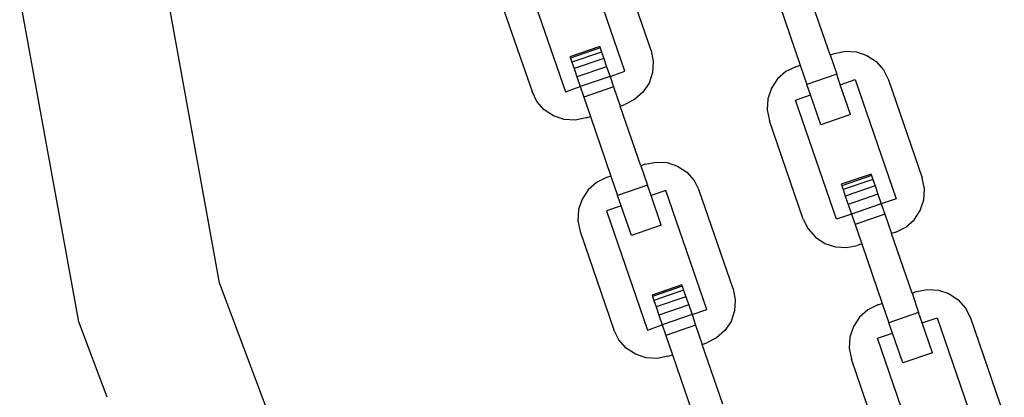
# Model space of a CAD drawing. Units: millimetres. Extents: x -12159 to 20854, y -17287 to 28769.
# Drawn here: x -6225 to -6096, y -2354 to -2305 of the extents above; entities that cross this region are included whole.
import ezdxf

# ---------------------------------------------------------------- set-up
doc = ezdxf.new("R2010")
doc.units = ezdxf.units.MM

msp = doc.modelspace()

# ---------------------------------------------------------------- linework, layer by layer
for p, q in [((-6145.79, -2311.56), (-6151.17, -2295.91)), ((-6142.34, -2308.84), (-6146.79, -2295.93)), ((-6159, -2298.6), (-6153.61, -2314.25)), ((-6199.07, -2339.35), (-6206.22, -2299.93)), ((-6217.57, -2344.46), (-6225.34, -2301.65)), ((-6162.44, -2301.32), (-6157.99, -2314.23)), ((-6118.82, -2309.41), (-6121.51, -2301.58)), ((-6125.43, -2302.93), (-6122.73, -2310.76)), ((-6149.09, -2308.32), (-6153, -2309.67)), ((-6149.03, -2308.5), (-6152.94, -2309.85)), ((-6148.85, -2309.03), (-6152.76, -2310.37)), ((-6149.09, -2308.32), (-6149.03, -2308.5)), ((-6149.03, -2308.5), (-6148.85, -2309.03)), ((-6148.85, -2309.03), (-6148.56, -2309.87)), ((-6142.34, -2308.84), (-6142.05, -2310.27)), ((-6118.23, -2309.21), (-6116.8, -2308.92)), ((-6116.8, -2308.92), (-6115.35, -2309)), ((-6115.35, -2309), (-6113.96, -2309.47)), ((-6153, -2309.67), (-6152.94, -2309.85)), ((-6152.94, -2309.85), (-6152.76, -2310.37)), ((-6148.56, -2309.87), (-6152.47, -2311.21)), ((-6148.56, -2309.87), (-6148.18, -2310.96)), ((-6142.05, -2310.27), (-6142.14, -2311.73)), ((-6118.82, -2309.41), (-6118.23, -2309.21)), ((-6118.82, -2309.41), (-6117.94, -2311.95)), ((-6113.96, -2309.47), (-6112.75, -2310.27)), ((-6112.75, -2310.27), (-6111.78, -2311.36)), ((-6152.76, -2310.37), (-6152.47, -2311.21)), ((-6152.47, -2311.21), (-6152.09, -2312.31)), ((-6148.18, -2310.96), (-6152.09, -2312.31)), ((-6148.18, -2310.96), (-6147.74, -2312.23)), ((-6147.74, -2312.23), (-6145.79, -2311.56)), ((-6124.62, -2311.61), (-6125.72, -2312.57)), ((-6123.32, -2310.96), (-6124.62, -2311.61)), ((-6123.32, -2310.96), (-6122.73, -2310.76)), ((-6122.73, -2310.76), (-6121.86, -2313.3)), ((-6111.78, -2311.36), (-6111.13, -2312.67)), ((-6152.09, -2312.31), (-6151.65, -2313.58)), ((-6147.74, -2312.23), (-6151.65, -2313.58)), ((-6147.74, -2312.23), (-6147.27, -2313.6)), ((-6142.14, -2311.73), (-6142.61, -2313.11)), ((-6125.72, -2312.57), (-6126.52, -2313.79)), ((-6117.94, -2311.95), (-6121.86, -2313.3)), ((-6117.47, -2313.32), (-6117.94, -2311.95)), ((-6117.47, -2313.32), (-6115.52, -2312.65)), ((-6115.52, -2312.65), (-6110.13, -2328.3)), ((-6111.13, -2312.67), (-6106.69, -2325.58)), ((-6153.61, -2314.25), (-6151.65, -2313.58)), ((-6151.65, -2313.58), (-6151.18, -2314.95)), ((-6147.27, -2313.6), (-6151.18, -2314.95)), ((-6147.27, -2313.6), (-6146.39, -2316.14)), ((-6142.61, -2313.11), (-6143.41, -2314.32)), ((-6126.52, -2313.79), (-6126.98, -2315.17)), ((-6121.38, -2314.67), (-6121.86, -2313.3)), ((-6116.12, -2317.23), (-6117.47, -2313.32)), ((-6157.34, -2315.53), (-6157.99, -2314.23)), ((-6151.18, -2314.95), (-6150.31, -2317.49)), ((-6144.5, -2315.29), (-6145.81, -2315.94)), ((-6143.41, -2314.32), (-6144.5, -2315.29)), ((-6126.98, -2315.17), (-6127.07, -2316.63)), ((-6123.34, -2315.34), (-6121.38, -2314.67)), ((-6117.95, -2330.99), (-6123.34, -2315.34)), ((-6120.04, -2318.58), (-6121.38, -2314.67)), ((-6156.38, -2316.63), (-6157.34, -2315.53)), ((-6155.16, -2317.43), (-6156.38, -2316.63)), ((-6146.39, -2316.14), (-6145.81, -2315.94)), ((-6143.7, -2323.97), (-6146.39, -2316.14)), ((-6127.07, -2316.63), (-6126.78, -2318.06)), ((-6153.78, -2317.89), (-6155.16, -2317.43)), ((-6152.32, -2317.98), (-6153.78, -2317.89)), ((-6150.89, -2317.69), (-6152.32, -2317.98)), ((-6150.89, -2317.69), (-6150.31, -2317.49)), ((-6150.31, -2317.49), (-6147.61, -2325.32)), ((-6122.34, -2330.97), (-6126.78, -2318.06)), ((-6116.12, -2317.23), (-6120.04, -2318.58)), ((-6143.11, -2323.77), (-6143.7, -2323.97)), ((-6143.7, -2323.97), (-6142.82, -2326.51)), ((-6143.11, -2323.77), (-6141.68, -2323.48)), ((-6141.68, -2323.48), (-6140.23, -2323.56)), ((-6140.23, -2323.56), (-6138.85, -2324.03)), ((-6138.85, -2324.03), (-6137.63, -2324.83)), ((-6148.2, -2325.52), (-6149.5, -2326.17)), ((-6147.61, -2325.32), (-6148.2, -2325.52)), ((-6147.61, -2325.32), (-6146.74, -2327.86)), ((-6137.63, -2324.83), (-6136.66, -2325.92)), ((-6113.43, -2325.06), (-6117.34, -2326.41)), ((-6113.37, -2325.24), (-6117.28, -2326.59)), ((-6113.19, -2325.77), (-6117.1, -2327.11)), ((-6113.43, -2325.06), (-6113.37, -2325.24)), ((-6113.37, -2325.24), (-6113.19, -2325.77)), ((-6113.19, -2325.77), (-6112.9, -2326.6)), ((-6106.39, -2327.01), (-6106.69, -2325.58)), ((-6150.6, -2327.13), (-6151.4, -2328.35)), ((-6149.5, -2326.17), (-6150.6, -2327.13)), ((-6142.82, -2326.51), (-6146.74, -2327.86)), ((-6142.35, -2327.88), (-6142.82, -2326.51)), ((-6136.66, -2325.92), (-6136.01, -2327.23)), ((-6117.34, -2326.41), (-6117.28, -2326.59)), ((-6117.28, -2326.59), (-6117.1, -2327.11)), ((-6117.1, -2327.11), (-6116.81, -2327.95)), ((-6112.9, -2326.6), (-6116.81, -2327.95)), ((-6112.9, -2326.6), (-6112.52, -2327.7)), ((-6106.48, -2328.46), (-6106.39, -2327.01)), ((-6151.4, -2328.35), (-6151.86, -2329.73)), ((-6146.27, -2329.23), (-6146.74, -2327.86)), ((-6140.4, -2327.21), (-6142.35, -2327.88)), ((-6141.01, -2331.79), (-6142.35, -2327.88)), ((-6135.01, -2342.86), (-6140.4, -2327.21)), ((-6131.57, -2340.14), (-6136.01, -2327.23)), ((-6116.81, -2327.95), (-6116.43, -2329.05)), ((-6112.52, -2327.7), (-6116.43, -2329.05)), ((-6112.52, -2327.7), (-6112.08, -2328.97)), ((-6110.13, -2328.3), (-6112.08, -2328.97)), ((-6151.86, -2329.73), (-6151.95, -2331.19)), ((-6146.27, -2329.23), (-6148.22, -2329.9)), ((-6144.92, -2333.14), (-6146.27, -2329.23)), ((-6116.43, -2329.05), (-6116, -2330.32)), ((-6112.08, -2328.97), (-6116, -2330.32)), ((-6112.08, -2328.97), (-6111.61, -2330.34)), ((-6106.95, -2329.85), (-6106.48, -2328.46)), ((-6148.22, -2329.9), (-6142.83, -2345.55)), ((-6122.34, -2330.97), (-6121.68, -2332.27)), ((-6116, -2330.32), (-6117.95, -2330.99)), ((-6116, -2330.32), (-6115.52, -2331.69)), ((-6111.61, -2330.34), (-6115.52, -2331.69)), ((-6111.61, -2330.34), (-6110.74, -2332.88)), ((-6107.75, -2331.06), (-6106.95, -2329.85)), ((-6151.95, -2331.19), (-6151.66, -2332.62)), ((-6141.01, -2331.79), (-6144.92, -2333.14)), ((-6121.68, -2332.27), (-6120.72, -2333.37)), ((-6115.52, -2331.69), (-6114.65, -2334.23)), ((-6110.15, -2332.68), (-6108.84, -2332.03)), ((-6108.84, -2332.03), (-6107.75, -2331.06)), ((-6151.66, -2332.62), (-6147.22, -2345.53)), ((-6120.72, -2333.37), (-6119.5, -2334.17)), ((-6110.15, -2332.68), (-6110.74, -2332.88)), ((-6108.04, -2340.71), (-6110.74, -2332.88)), ((-6119.5, -2334.17), (-6118.12, -2334.63)), ((-6118.12, -2334.63), (-6116.66, -2334.72)), ((-6116.66, -2334.72), (-6115.24, -2334.43)), ((-6114.65, -2334.23), (-6115.24, -2334.43)), ((-6114.65, -2334.23), (-6111.95, -2342.05)), ((-6184.99, -2376.85), (-6199.07, -2339.35)), ((-6138.31, -2339.62), (-6142.22, -2340.97)), ((-6138.25, -2339.8), (-6142.16, -2341.15)), ((-6138.31, -2339.62), (-6138.25, -2339.8)), ((-6138.25, -2339.8), (-6138.07, -2340.33)), ((-6142.22, -2340.97), (-6142.16, -2341.15)), ((-6142.16, -2341.15), (-6141.98, -2341.67)), ((-6138.07, -2340.33), (-6141.98, -2341.67)), ((-6137.78, -2341.17), (-6141.69, -2342.51)), ((-6138.07, -2340.33), (-6137.78, -2341.17)), ((-6137.78, -2341.17), (-6137.4, -2342.26)), ((-6131.57, -2340.14), (-6131.28, -2341.57)), ((-6108.04, -2340.71), (-6107.45, -2340.51)), ((-6108.04, -2340.71), (-6107.17, -2343.25)), ((-6107.45, -2340.51), (-6106.03, -2340.21)), ((-6106.03, -2340.21), (-6104.57, -2340.3)), ((-6104.57, -2340.3), (-6103.19, -2340.77)), ((-6103.19, -2340.77), (-6101.97, -2341.57)), ((-6141.98, -2341.67), (-6141.69, -2342.51)), ((-6141.69, -2342.51), (-6141.31, -2343.61)), ((-6137.4, -2342.26), (-6141.31, -2343.61)), ((-6137.4, -2342.26), (-6136.96, -2343.53)), ((-6131.28, -2341.57), (-6131.37, -2343.03)), ((-6112.54, -2342.26), (-6113.85, -2342.91)), ((-6112.54, -2342.26), (-6111.95, -2342.05)), ((-6111.95, -2342.05), (-6111.08, -2344.6)), ((-6101.97, -2341.57), (-6101, -2342.66)), ((-6101, -2342.66), (-6100.35, -2343.97)), ((-6141.31, -2343.61), (-6140.88, -2344.88)), ((-6136.96, -2343.53), (-6140.88, -2344.88)), ((-6136.96, -2343.53), (-6135.01, -2342.86)), ((-6136.96, -2343.53), (-6136.49, -2344.9)), ((-6131.37, -2343.03), (-6131.83, -2344.41)), ((-6114.94, -2343.87), (-6115.74, -2345.09)), ((-6113.85, -2342.91), (-6114.94, -2343.87)), ((-6107.17, -2343.25), (-6111.08, -2344.6)), ((-6106.69, -2344.62), (-6107.17, -2343.25)), ((-6106.69, -2344.62), (-6104.74, -2343.95)), ((-6104.74, -2343.95), (-6099.35, -2359.6)), ((-6100.35, -2343.97), (-6095.91, -2356.88)), ((-6213.84, -2354.39), (-6217.57, -2344.46)), ((-6142.83, -2345.55), (-6140.88, -2344.88)), ((-6140.88, -2344.88), (-6140.41, -2346.25)), ((-6136.49, -2344.9), (-6140.41, -2346.25)), ((-6136.49, -2344.9), (-6135.62, -2347.44)), ((-6131.83, -2344.41), (-6132.63, -2345.62)), ((-6115.74, -2345.09), (-6116.21, -2346.47)), ((-6110.61, -2345.97), (-6111.08, -2344.6)), ((-6105.35, -2348.53), (-6106.69, -2344.62)), ((-6146.57, -2346.83), (-6147.22, -2345.53)), ((-6140.41, -2346.25), (-6139.53, -2348.79)), ((-6132.63, -2345.62), (-6133.73, -2346.59)), ((-6116.21, -2346.47), (-6116.29, -2347.93)), ((-6112.56, -2346.64), (-6110.61, -2345.97)), ((-6109.26, -2349.88), (-6110.61, -2345.97)), ((-6145.6, -2347.93), (-6146.57, -2346.83)), ((-6135.62, -2347.44), (-6135.03, -2347.24)), ((-6132.92, -2355.27), (-6135.62, -2347.44)), ((-6133.73, -2346.59), (-6135.03, -2347.24)), ((-6107.88, -2360.25), (-6112.56, -2346.64)), ((-6144.38, -2348.73), (-6145.6, -2347.93)), ((-6143, -2349.19), (-6144.38, -2348.73)), ((-6140.12, -2348.99), (-6141.55, -2349.28)), ((-6140.12, -2348.99), (-6139.53, -2348.79)), ((-6139.53, -2348.79), (-6136.84, -2356.62)), ((-6116.29, -2347.93), (-6116, -2349.36)), ((-6105.35, -2348.53), (-6109.26, -2349.88)), ((-6141.55, -2349.28), (-6143, -2349.19)), ((-6111.56, -2362.27), (-6116, -2349.36))]:
    msp.add_line(p, q)

doc.saveas('drawing.dxf')
